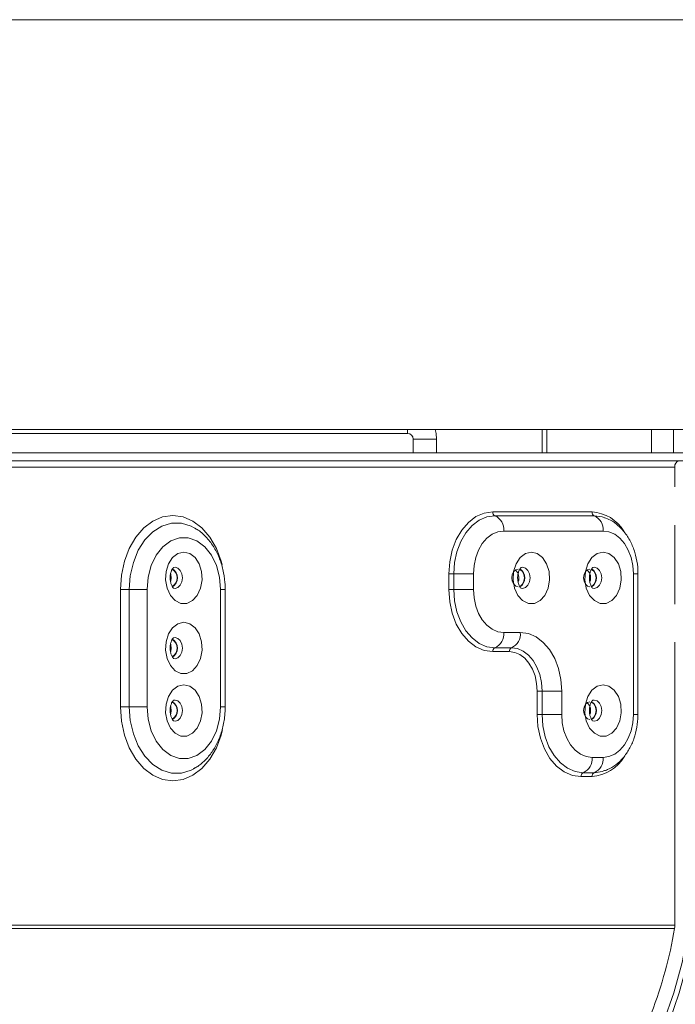
# Model space of a CAD drawing. Units: millimetres. Extents: x -63 to 292, y 4 to 208.
# Drawn here: x 222 to 227, y 115 to 122 of the extents above; entities that cross this region are included whole.
import ezdxf

# ---------------------------------------------------------------- set-up
doc = ezdxf.new("R2010")
doc.units = ezdxf.units.MM
doc.layers.add('FORMAT', color=7, linetype='Continuous')
doc.styles.add('SLDTEXTSTYLE0', font='TXT', dxfattribs={"width": 0.75})
doc.dimstyles.new('SLDDIMSTYLE0', dxfattribs={"dimtxt": 2.645833, "dimasz": 1.3, "dimexe": 0, "dimexo": 0.0625, "dimgap": 0.661458, "dimtad": 1, "dimdec": 6, "dimlfac": 18, "dimrnd": 1e-09, "dimzin": 12, "dimdsep": 46, "dimtxsty": 'SLDTEXTSTYLE0', "dimsah": 1, "dimcen": 0.09, "dimadec": 0, "dimazin": 3, "dimtfac": 1, "dimtdec": 0, "dimtofl": 0, "dimtmove": 0, "dimatfit": 3, "dimfxl": 0, "dimfrac": 2, "dimtolj": 1, "dimtzin": 12, "dimarcsym": 0})

# ---------------------------------------------------------------- blocks, each defined once
blk = doc.blocks.new('_D_7')
at = {"layer": 'FORMAT', "color": 7}
for p, q in [((194.5794, 117.8958), (194.5794, 92.6081)), ((233.9127, 117.8958), (233.9127, 92.6081)), ((210.7453, 102.6113), (210.2088, 102.6113)), ((210.2088, 102.6113), (210.2088, 97.6724)), ((219.8261, 102.6113), (220.3627, 102.6113)), ((220.3627, 102.6113), (220.3627, 97.6724)), ((217.8488, 102.0659), (215.5399, 98.2177)), ((210.2088, 97.6724), (210.7453, 97.6724)), ((220.3627, 97.6724), (219.8261, 97.6724)), ((194.5794, 93.6081), (233.9127, 93.6081))]:
    blk.add_line(p, q, dxfattribs=at)
for points in [[(194.5794, 93.6081), (195.8794, 93.3581), (195.8794, 93.8581)], [(233.9127, 93.6081), (232.6127, 93.8581), (232.6127, 93.3581)]]:
    blk.add_solid(points, dxfattribs=at)
at = {"layer": 'FORMAT', "color": 7, "attachment_point": 1, "style": 'SLDTEXTSTYLE0'}
for s, insert, char_height in [('7', (215.3259, 102.5293), 1.8521), ('"', (218.0629, 101.5938), 2.6458), ('27', (211.4159, 101.5938), 2.64583), ('8', (216.6944, 100.0598), 1.8521), ('708mm', (209.046, 97.0187), 2.64583)]:
    blk.add_mtext(s, dxfattribs=dict(at, insert=insert, char_height=char_height))

msp = doc.modelspace()

# ---------------------------------------------------------------- linework, layer by layer
at = {"color": 7, "linetype": 'Continuous', "lineweight": 15}
for p, q in [((194.57940856, 121.81251201), (233.91274189, 121.81251201)), ((194.57940856, 118.89584534), (233.91274189, 118.89584534)), ((224.67737522, 118.86806756), (219.85718634, 118.86806756)), ((225.63674409, 118.89584534), (225.63674409, 118.72917868)), ((224.71829745, 118.82714534), (224.88496411, 118.82714534)), ((224.71829745, 118.82714534), (224.71829745, 118.72917868)), ((224.88496411, 118.82714534), (224.88496411, 118.72917868)), ((226.67887913, 118.72917868), (219.5292439, 118.72917868)), ((226.67887913, 118.67362312), (219.5292439, 118.67362312)), ((226.58066986, 118.62917868), (226.58066986, 118.48751201)), ((225.99141421, 118.30970588), (225.28430742, 118.30970588)), ((225.30002091, 118.28248933), (226.00712769, 118.28248933)), ((226.58066986, 118.21528979), (226.58066986, 117.65417868)), ((223.16221783, 118.19365653), (223.17098238, 118.18923094)), ((225.36287484, 118.17362312), (226.06998163, 118.17362312)), ((223.01080073, 117.91382421), (223.0218764, 117.91547391)), ((224.97202197, 117.86806756), (224.97202197, 117.75695645)), ((225.00698047, 117.86806756), (224.97202197, 117.86806756)), ((225.00698047, 117.75695645), (225.00698047, 117.86806756)), ((225.14681444, 117.86806756), (225.00698047, 117.86806756)), ((225.14681444, 117.75695645), (225.14681444, 117.86806756)), ((225.49675013, 117.91547391), (225.48567447, 117.91382421)), ((226.00743837, 117.91547391), (225.9963627, 117.91382421)), ((226.28604203, 117.86806756), (226.28604203, 116.86806756)), ((226.31858572, 116.86806756), (226.31858572, 117.86806756)), ((222.632657, 116.92362312), (222.632657, 117.75695645)), ((222.69588317, 117.75695645), (222.632657, 117.75695645)), ((222.82233553, 117.75695645), (222.69588317, 117.75695645)), ((222.69588317, 116.92362312), (222.69588317, 117.75695645)), ((222.82233553, 117.75695645), (222.82233553, 116.92362312)), ((223.3465038, 116.92362312), (223.3465038, 117.75695645)), ((223.37904749, 116.92362312), (223.37904749, 117.75695645)), ((225.00698047, 117.75695645), (224.97202197, 117.75695645)), ((225.14681444, 117.75695645), (225.00698047, 117.75695645)), ((225.48072597, 117.4514009), (225.36287484, 117.4514009)), ((223.01080073, 117.41382421), (223.0218764, 117.41547391)), ((226.58066986, 117.38195645), (226.58066986, 115.36770641)), ((225.28430742, 117.31531813), (225.40215855, 117.31531813)), ((225.41787204, 117.34253469), (225.30002091, 117.34253469)), ((225.60056134, 117.03473423), (225.60056134, 116.86806756)), ((225.60056134, 117.03473423), (225.63551983, 117.03473423)), ((225.63551983, 117.03473423), (225.7753538, 117.03473423)), ((225.63551983, 116.86806756), (225.63551983, 117.03473423)), ((225.7753538, 116.86806756), (225.7753538, 117.03473423)), ((223.01080073, 116.96937977), (223.0218764, 116.97102947)), ((226.00743837, 116.97102947), (225.9963627, 116.96937977)), ((222.632657, 116.92362312), (222.69588317, 116.92362312)), ((222.69588317, 116.92362312), (222.82233553, 116.92362312)), ((225.60056134, 116.86806756), (225.63551983, 116.86806756)), ((225.63551983, 116.86806756), (225.7753538, 116.86806756)), ((226.06998163, 116.56251201), (225.99141421, 116.56251201)), ((223.16475111, 116.48869108), (223.15390157, 116.48128856)), ((225.91284679, 116.42642925), (225.99141421, 116.42642925)), ((226.00712769, 116.4536458), (225.92856027, 116.4536458))]:
    msp.add_line(p, q, dxfattribs=at)
at = {"color": 8, "linetype": 'Continuous', "lineweight": 15}
for p, q in [((224.67737522, 118.86806756), (224.67737522, 118.89584534)), ((225.66928778, 118.89584534), (225.66928778, 118.72917868)), ((226.41567827, 118.72917868), (226.41567827, 118.89584534)), ((226.57281311, 118.89584534), (226.57281311, 118.72917868)), ((226.58066986, 118.62917868), (219.5292439, 118.62917868)), ((226.31858572, 117.86806756), (226.28604203, 117.86806756)), ((223.3465038, 117.75695645), (223.37904748, 117.75695645)), ((223.37904748, 116.92362312), (223.3465038, 116.92362312)), ((226.31858572, 116.86806756), (226.28604203, 116.86806756)), ((226.58066986, 115.36770641), (219.58816946, 115.36770641)), ((226.57873678, 115.34448396), (219.58816946, 115.34448396))]:
    msp.add_line(p, q, dxfattribs=at)
at = {"color": 7, "linetype": 'Continuous', "lineweight": 15, "flags": 128}
for points in [[(224.88496411, 118.82714534), (224.88097535, 118.86764393), (224.87326667, 118.89584534)], [(225.28430742, 118.30970588), (225.22338356, 118.30121993), (225.16480096, 118.27608817), (225.11081092, 118.23527641), (225.06348826, 118.18035301), (225.02465156, 118.11342867), (224.99579329, 118.03707523), (224.97802245, 117.95422693), (224.97202197, 117.86806756)], [(225.00698047, 117.86806756), (225.01261116, 117.94891724), (225.02928684, 118.02665991), (225.05636669, 118.09830796), (225.09281003, 118.16110801), (225.13721636, 118.21264667), (225.18787919, 118.25094335), (225.24285155, 118.27452633), (225.30002091, 118.28248933)], [(226.00712769, 118.28248933), (226.06429704, 118.27452633), (226.07715724, 118.27048168)], [(225.14681444, 117.86806756), (225.15096598, 117.9276785), (225.16326106, 117.98499861), (225.18322718, 118.03782514), (225.21009707, 118.08412797), (225.24283811, 118.12212772), (225.28019211, 118.15036409), (225.32072355, 118.16775196), (225.36287484, 118.17362312)], [(226.06998163, 118.17362312), (226.11213292, 118.16775196), (226.15266436, 118.15036409), (226.19001836, 118.12212772), (226.2227594, 118.08412797), (226.24962929, 118.03782514), (226.26959541, 117.98499861), (226.28189049, 117.9276785), (226.28604203, 117.86806756)], [(223.3465038, 117.75695645), (223.33888811, 117.84565711), (223.31648364, 117.92920281), (223.28059245, 118.00273818), (223.23330042, 118.06198961), (223.17735598, 118.10351362), (223.11601041, 118.12489699), (223.05282891, 118.12489699), (222.99148335, 118.10351362), (222.9355389, 118.06198961), (222.88824687, 118.00273818), (222.85235568, 117.92920281), (222.82995121, 117.84565711), (222.82233553, 117.75695645)], [(223.08441966, 118.02424951), (223.04218302, 118.01428207), (223.00452338, 117.98545986), (222.97552174, 117.94090622), (222.95832088, 117.88544923), (222.95478478, 117.82509851), (222.96529663, 117.76639401), (222.9887173, 117.71569725), (223.02250882, 117.67850203), (223.06300933, 117.65883903), (223.10582999, 117.65883903), (223.1463305, 117.67850203), (223.18012202, 117.71569725), (223.2035427, 117.76639401), (223.21405455, 117.82509851), (223.21051844, 117.88544923), (223.19331758, 117.94090622), (223.16431594, 117.98545986), (223.1266563, 118.01428207), (223.08441966, 118.02424951)], [(225.55929339, 118.02424951), (225.60153003, 118.01428207), (225.63918968, 117.98545986), (225.66819132, 117.94090622), (225.68539218, 117.88544923), (225.68892828, 117.82509851), (225.67841643, 117.76639401), (225.65499575, 117.71569725), (225.62120424, 117.67850203), (225.58070372, 117.65883903), (225.53788307, 117.65883903), (225.49738255, 117.67850203), (225.46359104, 117.71569725), (225.44017036, 117.76639401), (225.42965851, 117.82509851), (225.43319461, 117.88544923), (225.45039547, 117.94090622), (225.47939711, 117.98545986), (225.51705676, 118.01428207), (225.55929339, 118.02424951)], [(226.06998163, 118.02424951), (226.11221826, 118.01428207), (226.14987791, 117.98545986), (226.17887955, 117.94090622), (226.19608041, 117.88544923), (226.19961651, 117.82509851), (226.18910466, 117.76639401), (226.16568398, 117.71569725), (226.13189247, 117.67850203), (226.09139195, 117.65883903), (226.0485713, 117.65883903), (226.00807078, 117.67850203), (225.97427927, 117.71569725), (225.95085859, 117.76639401), (225.94034674, 117.82509851), (225.94388284, 117.88544923), (225.9610837, 117.94090622), (225.99008535, 117.98545986), (226.02774499, 118.01428207), (226.06998163, 118.02424951)], [(222.99086504, 117.86811791), (222.99204807, 117.8644201), (222.99544206, 117.84028979)], [(223.02361454, 117.88194082), (223.02337428, 117.88277057), (223.0213359, 117.88915282)], [(225.46501249, 117.90334534), (225.44794978, 117.89854552), (225.43348471, 117.8848768), (225.42381946, 117.8644201), (225.42042548, 117.84028979), (225.42381946, 117.81615947), (225.43348471, 117.79570278), (225.44794978, 117.78203405), (225.46501249, 117.77723423)], [(225.47602734, 117.77918865), (225.4820752, 117.78203405), (225.49654027, 117.79570278), (225.50620552, 117.81615947), (225.5095995, 117.84028979), (225.50620552, 117.8644201), (225.49654027, 117.8848768), (225.4820752, 117.89854552), (225.47621284, 117.90132344)], [(225.49621052, 117.88915024), (225.49824802, 117.88277057), (225.49848868, 117.88193941)], [(225.97570072, 117.90334534), (225.95863801, 117.89854552), (225.94417294, 117.8848768), (225.93450769, 117.8644201), (225.93111371, 117.84028979), (225.93450769, 117.81615947), (225.94417294, 117.79570278), (225.95863801, 117.78203405), (225.97570072, 117.77723423)], [(225.98671557, 117.77918865), (225.99276343, 117.78203405), (226.0072285, 117.79570278), (226.01689375, 117.81615947), (226.02028773, 117.84028979), (226.01689375, 117.8644201), (226.0072285, 117.8848768), (225.99276343, 117.89854552), (225.98690107, 117.90132344)], [(226.00689724, 117.88915461), (226.00893625, 117.88277057), (226.00917694, 117.88193932)], [(222.99544206, 117.84028979), (222.99204807, 117.81615947), (222.99062587, 117.81178425)], [(223.02133589, 117.79142674), (223.02337428, 117.797809), (223.02361454, 117.79863875)], [(225.49848868, 117.79864016), (225.49824802, 117.797809), (225.49621053, 117.79142933)], [(226.00917694, 117.79864026), (226.00893625, 117.797809), (226.00689724, 117.79142495)], [(224.97202197, 117.75695645), (224.97802245, 117.67079709), (224.99579329, 117.58794879), (225.02465156, 117.51159535), (225.06348826, 117.444671), (225.11081092, 117.38974761), (225.16480096, 117.34893585), (225.22338356, 117.32380409), (225.28430742, 117.31531813)], [(225.30002091, 117.34253469), (225.24285155, 117.35049768), (225.18787919, 117.37408067), (225.13721636, 117.41237735), (225.09281003, 117.46391601), (225.05636669, 117.52671606), (225.02928684, 117.59836411), (225.01261116, 117.67610678), (225.00698047, 117.75695645)], [(225.36287484, 117.4514009), (225.32072355, 117.45727206), (225.28019211, 117.47465993), (225.24283811, 117.50289629), (225.21009707, 117.54089605), (225.18322718, 117.58719888), (225.16326106, 117.6400254), (225.15096598, 117.69734552), (225.14681444, 117.75695645)], [(223.08441966, 117.52424951), (223.04218302, 117.51428207), (223.00452338, 117.48545986), (222.97552174, 117.44090622), (222.95832088, 117.38544923), (222.95478478, 117.32509851), (222.96529663, 117.26639401), (222.9887173, 117.21569725), (223.02250882, 117.17850203), (223.06300933, 117.15883903), (223.10582999, 117.15883903), (223.1463305, 117.17850203), (223.18012202, 117.21569725), (223.2035427, 117.26639401), (223.21405455, 117.32509851), (223.21051844, 117.38544923), (223.19331758, 117.44090622), (223.16431594, 117.48545986), (223.1266563, 117.51428207), (223.08441966, 117.52424951)], [(225.7753538, 117.03473423), (225.76969261, 117.11602187), (225.75292659, 117.19418566), (225.72570006, 117.26622183), (225.68905931, 117.32936206), (225.64441242, 117.3811799), (225.59347516, 117.41968404), (225.53820501, 117.44339476), (225.48072597, 117.4514009)], [(222.99086504, 117.36811791), (222.99204807, 117.3644201), (222.99544206, 117.34028979)], [(223.02361479, 117.38193995), (223.02337428, 117.38277057), (223.02133653, 117.38915098)], [(222.99544206, 117.34028979), (222.99204807, 117.31615947), (222.99062587, 117.31178425)], [(223.02133653, 117.29142859), (223.02337428, 117.297809), (223.02361479, 117.29863962)], [(225.40215855, 117.31531813), (225.44086502, 117.30992679), (225.47808401, 117.29395996), (225.51238523, 117.26803122), (225.54245051, 117.23313701), (225.56712444, 117.1906183), (225.58545882, 117.14210904), (225.59674908, 117.08947343), (225.60056134, 117.03473423)], [(225.63551983, 117.03473423), (225.63133779, 117.09478312), (225.61895238, 117.15252437), (225.59883956, 117.205739), (225.57177227, 117.25238202), (225.53879067, 117.29066096), (225.50116224, 117.31910477), (225.46033302, 117.33662039), (225.41787204, 117.34253469)], [(223.08441966, 117.07980507), (223.04218302, 117.06983762), (223.00452338, 117.04101542), (222.97552174, 116.99646178), (222.95832088, 116.94100479), (222.95478478, 116.88065407), (222.96529663, 116.82194956), (222.9887173, 116.77125281), (223.02250882, 116.73405759), (223.06300933, 116.71439458), (223.10582999, 116.71439458), (223.1463305, 116.73405759), (223.18012202, 116.77125281), (223.2035427, 116.82194956), (223.21405455, 116.88065407), (223.21051844, 116.94100479), (223.19331758, 116.99646178), (223.16431594, 117.04101542), (223.1266563, 117.06983762), (223.08441966, 117.07980507)], [(226.06998163, 117.07980507), (226.11221826, 117.06983762), (226.14987791, 117.04101542), (226.17887955, 116.99646178), (226.19608041, 116.94100479), (226.19961651, 116.88065407), (226.18910466, 116.82194956), (226.16568398, 116.77125281), (226.13189247, 116.73405759), (226.09139195, 116.71439458), (226.0485713, 116.71439458), (226.00807078, 116.73405759), (225.97427927, 116.77125281), (225.95085859, 116.82194956), (225.94034674, 116.88065407), (225.94388284, 116.94100479), (225.9610837, 116.99646178), (225.99008535, 117.04101542), (226.02774499, 117.06983762), (226.06998163, 117.07980507)], [(225.97570072, 116.9589009), (225.95863801, 116.95410108), (225.94417294, 116.94043235), (225.93450769, 116.91997566), (225.93111371, 116.89584534), (225.93450769, 116.87171503), (225.94417294, 116.85125833), (225.95863801, 116.8375896), (225.97570072, 116.83278979)], [(225.98671557, 116.8347442), (225.99276343, 116.8375896), (226.0072285, 116.85125833), (226.01689375, 116.87171503), (226.02028773, 116.89584534), (226.01689375, 116.91997566), (226.0072285, 116.94043235), (225.99276343, 116.95410108), (225.98690107, 116.956879)], [(222.82233553, 116.92362312), (222.82995121, 116.83492246), (222.85235568, 116.75137676), (222.88824687, 116.67784139), (222.9355389, 116.61858996), (222.99148335, 116.57706595), (223.05282891, 116.55568259), (223.11601041, 116.55568259), (223.17735598, 116.57706595), (223.23330042, 116.61858996), (223.28059245, 116.67784139), (223.31648364, 116.75137676), (223.33888811, 116.83492246), (223.3465038, 116.92362312)], [(222.99544206, 116.89584534), (222.99204807, 116.87171503), (222.99062587, 116.8673398)], [(222.99086504, 116.92367346), (222.99204807, 116.91997566), (222.99544206, 116.89584534)], [(223.02361457, 116.93749627), (223.02337428, 116.93832613), (223.02133534, 116.94470998)], [(226.00689756, 116.94470924), (226.00893625, 116.93832613), (226.00917663, 116.93749595)], [(223.02133533, 116.84698068), (223.02337428, 116.85336456), (223.02361457, 116.85419441)], [(225.60056134, 116.86806756), (225.60656181, 116.7819082), (225.62433265, 116.6990599), (225.65319092, 116.62270646), (225.69202763, 116.55578211), (225.73935029, 116.50085872), (225.79334032, 116.46004696), (225.85192292, 116.4349152), (225.91284679, 116.42642925)], [(225.92856027, 116.4536458), (225.87139092, 116.4616088), (225.81641855, 116.48519178), (225.76575572, 116.52348846), (225.72134939, 116.57502712), (225.68490605, 116.63782717), (225.6578262, 116.70947522), (225.64115052, 116.78721789), (225.63551983, 116.86806756)], [(225.99141421, 116.56251201), (225.94926291, 116.56838317), (225.90873147, 116.58577104), (225.87137748, 116.6140074), (225.83863643, 116.65200716), (225.81176654, 116.69830999), (225.79180042, 116.75113652), (225.77950534, 116.80845663), (225.7753538, 116.86806756)], [(226.00917663, 116.85419473), (226.00893625, 116.85336456), (226.00689756, 116.84698143)], [(226.28604203, 116.86806756), (226.28189049, 116.80845663), (226.26959541, 116.75113652), (226.24962929, 116.69830999), (226.2227594, 116.65200716), (226.19001836, 116.6140074), (226.15266436, 116.58577104), (226.11213292, 116.56838317), (226.06998163, 116.56251201)], [(226.07193132, 116.46390624), (226.06429704, 116.4616088), (226.00712769, 116.4536458)], [(226.67662308, 115.3264009), (226.6321824, 115.10315957), (226.57348561, 114.8866047), (226.50102507, 114.67855284), (226.41540863, 114.48074918), (226.31735444, 114.294853), (226.20768504, 114.12242364), (226.08732037, 113.96490751), (225.9572701, 113.82362592), (225.81862512, 113.69976399), (225.67254845, 113.59436071), (225.52026543, 113.50830024), (225.36305347, 113.44230451), (225.20223132, 113.39692709), (225.03914802, 113.37254864), (224.87517156, 113.36937364), (224.71167745, 113.38742874), (224.55003712, 113.42656248), (224.39160649, 113.48644659), (224.34782272, 113.50695645)], [(226.71590679, 115.3264009), (226.67146611, 115.10315957), (226.61276932, 114.8866047), (226.54030878, 114.67855284), (226.45469234, 114.48074918), (226.35663815, 114.294853), (226.24696875, 114.12242364), (226.12660408, 113.96490751), (225.99655381, 113.82362592), (225.85790883, 113.69976399), (225.71183216, 113.59436071), (225.55954914, 113.50830024), (225.40233718, 113.44230451), (225.24151503, 113.39692709), (225.07843173, 113.37254864), (224.97195663, 113.36806756)]]:
    msp.add_lwpolyline(points, dxfattribs=at)
at = {"color": 8, "linetype": 'Continuous', "lineweight": 15, "flags": 128}
for points in [[(222.632657, 117.75695645), (222.63982784, 117.85992079), (222.66106479, 117.95892826), (222.69555173, 118.05017408), (222.74196335, 118.1301517), (222.79851607, 118.19578764), (222.8630366, 118.24455954), (222.93304546, 118.27459313), (223.00585224, 118.28473423), (223.07865902, 118.27459313), (223.14866788, 118.24455954), (223.21318841, 118.19578764), (223.26974113, 118.1301517), (223.31615275, 118.05017408), (223.35063969, 117.95892826), (223.356976, 117.93576808)], [(222.69588317, 117.75695645), (222.70322904, 117.85579757), (222.72494558, 117.95031885), (222.76008368, 118.03638927), (222.80710763, 118.11024713), (222.86396228, 118.1686645), (222.92816278, 118.20908824), (222.99690328, 118.22975166), (223.06717948, 118.22975166), (223.13591998, 118.20908824), (223.17108325, 118.18978367)], [(223.0218764, 117.91547391), (223.04222108, 117.90975086), (223.05946846, 117.89345299), (223.0709928, 117.86906151), (223.07503961, 117.84028979), (223.0709928, 117.81151807), (223.05946846, 117.78712658), (223.04222108, 117.77082871), (223.0218764, 117.76510566), (223.01080073, 117.76675536)], [(225.48567447, 117.76675536), (225.49675013, 117.76510566), (225.51709481, 117.77082871), (225.5343422, 117.78712658), (225.54586653, 117.81151807), (225.54991334, 117.84028979), (225.54586653, 117.86906151), (225.5343422, 117.89345299), (225.51709481, 117.90975086), (225.49675013, 117.91547391), (225.49675013, 117.91547391)], [(225.9963627, 117.76675536), (226.00743837, 117.76510566), (226.02778304, 117.77082871), (226.04503043, 117.78712658), (226.05655476, 117.81151807), (226.06060157, 117.84028979), (226.05655476, 117.86906151), (226.04503043, 117.89345299), (226.02778304, 117.90975086), (226.00743837, 117.91547391), (226.00743837, 117.91547391)], [(223.0218764, 117.41547391), (223.04222108, 117.40975086), (223.05946846, 117.39345299), (223.0709928, 117.36906151), (223.07503961, 117.34028979), (223.0709928, 117.31151807), (223.05946846, 117.28712658), (223.04222108, 117.27082871), (223.0218764, 117.26510566), (223.01080073, 117.26675536)], [(223.0218764, 116.97102947), (223.04222108, 116.96530642), (223.05946846, 116.94900855), (223.0709928, 116.92461706), (223.07503961, 116.89584534), (223.0709928, 116.86707362), (223.05946846, 116.84268214), (223.04222108, 116.82638427), (223.0218764, 116.82066122), (223.01080073, 116.82231091)], [(225.9963627, 116.82231091), (226.00743837, 116.82066122), (226.02778304, 116.82638427), (226.04503043, 116.84268214), (226.05655476, 116.86707362), (226.06060157, 116.89584534), (226.05655476, 116.92461706), (226.04503043, 116.94900855), (226.02778304, 116.96530642), (226.00743837, 116.97102947), (226.00743837, 116.97102947)], [(223.36036007, 116.75870563), (223.35063969, 116.72165131), (223.31615275, 116.6304055), (223.26974113, 116.55042787), (223.21318841, 116.48479194), (223.14866788, 116.43602003), (223.07865902, 116.40598644), (223.00585224, 116.39584534), (222.93304546, 116.40598644), (222.8630366, 116.43602003), (222.79851607, 116.48479194), (222.74196335, 116.55042787), (222.69555173, 116.6304055), (222.66106479, 116.72165131), (222.63982784, 116.82065878), (222.632657, 116.92362312)], [(223.15668481, 116.48211127), (223.13591998, 116.47149133), (223.06717948, 116.45082791), (222.99690328, 116.45082791), (222.92816278, 116.47149133), (222.86396228, 116.51191508), (222.80710763, 116.57033244), (222.76008368, 116.64419031), (222.72494558, 116.73026072), (222.70322904, 116.82478201), (222.69588317, 116.92362312)]]:
    msp.add_lwpolyline(points, dxfattribs=at)
at = {"color": 7, "linetype": 'Continuous', "lineweight": 15}
for centre, radius, start, end in [((224.67737522, 118.82714534), 0.04092222, 0, 90), ((226.61995357, 118.63473423), 0.0396746, 101.421753659, 188.049466976), ((225.31130442, 118.30714824), 0.02711788, 174.588059582, 245.411940415), ((225.25488685, 118.1838537), 0.10847152, 354.588059587, 65.411940413), ((226.0184112, 118.30714824), 0.02711788, 174.588059583, 245.411940415), ((225.96199363, 118.1838537), 0.10847152, 354.588059587, 65.411940413), ((222.96656568, 117.84025253), 0.07025589, 299.901917525, 60.444991441), ((222.96505752, 117.84031147), 0.07374883, 300.717685957, 59.081617935), ((225.39539975, 117.84015701), 0.07560779, 338.269574785, 48.629735663), ((225.43987873, 117.84025102), 0.07379331, 301.12074634, 59.239647635), ((225.90608798, 117.84015701), 0.07560779, 338.269574785, 48.629735666), ((225.95056696, 117.84025102), 0.07379331, 301.12074634, 59.239647635), ((225.25488685, 117.44117032), 0.10847152, 294.588059587, 5.411940413), ((225.37273798, 117.44117032), 0.10847152, 294.588059587, 5.411940413), ((222.96642327, 117.34019529), 0.07037599, 300.523250116, 60.367123368), ((222.96505752, 117.34031147), 0.07374883, 300.717685957, 59.081617936), ((225.31130442, 117.31787578), 0.02711788, 114.588059585, 185.411940417), ((225.42915555, 117.31787578), 0.02711788, 114.588059583, 185.411940421), ((222.96656568, 116.89580808), 0.07025589, 299.901917525, 60.444991441), ((222.96505752, 116.89586702), 0.07374883, 300.717685957, 59.081617935), ((225.90608798, 116.89571256), 0.07560779, 338.269574785, 48.629735662), ((225.95056696, 116.89580657), 0.07379331, 301.12074634, 59.239647635), ((225.88342621, 116.55228143), 0.10847152, 294.588059587, 5.411940413), ((225.96199363, 116.55228143), 0.10847152, 294.588059587, 5.411940413), ((225.93984378, 116.42898689), 0.02711788, 114.588059597, 185.411940408), ((226.0184112, 116.42898689), 0.02711788, 114.588059592, 185.411940411), ((223.56795572, 115.84575308), 3.05222433, 338.848514851, 350.547449287), ((226.44097321, 115.3676433), 0.13969666, 350.457270114, 0.025884943)]:
    msp.add_arc(centre, radius, start, end, dxfattribs=at)
at = {"color": 8, "linetype": 'Continuous', "lineweight": 15}
for centre, radius, start, end in [((225.97362619, 118.02515242), 0.2851089, 30.924667345, 86.422978641), ((225.97011996, 116.7170647), 0.2914145, 274.190453056, 329.144662794)]:
    msp.add_arc(centre, radius, start, end, dxfattribs=at)
at = {"color": 7, "linetype": 'Continuous', "lineweight": 15}
for points, knots in [([(226.31858572, 117.86806756), (226.31815955, 117.88408989), (226.31696557, 117.92897916), (226.30402943, 118.00181183), (226.27588229, 118.08211585), (226.23432614, 118.15415577), (226.18229781, 118.21116998), (226.12956776, 118.25018262), (226.09366951, 118.26295644), (226.07910072, 118.26814051)], [0, 0, 0, 0, 0.0907775378, 0.254328696, 0.419314296, 0.58579341, 0.752657843, 0.8996197763, 1, 1, 1, 1]), ([(223.37904749, 117.75695645), (223.37863511, 117.77399177), (223.37747326, 117.82198819), (223.36484741, 117.90008179), (223.33725555, 117.98701101), (223.29662494, 118.06647145), (223.24335278, 118.13337703), (223.1960825, 118.17738821), (223.16482271, 118.19226184), (223.15786477, 118.19557247)], [0, 0, 0, 0, 0.0934734653, 0.2633582248, 0.4343313454, 0.606461474, 0.7792608993, 0.9508669441, 1, 1, 1, 1]), ([(223.00920739, 117.76671265), (223.01061773, 117.7664014), (223.01393721, 117.76566884), (223.00881188, 117.76818657), (223.00020352, 117.78020885), (222.99192995, 117.79962036), (222.9868457, 117.82491481), (222.98653141, 117.85275119), (222.99131719, 117.87920155), (222.9999516, 117.9000159), (223.00840441, 117.91194608), (223.01299687, 117.91462177), (223.01187307, 117.91424352), (223.01168919, 117.91418163)], [0, 0, 0, 0, 0.0832280111, 0.1958901126, 0.2888100336, 0.3841024812, 0.4798665903, 0.5788810822, 0.6793112369, 0.7783547149, 0.8761072071, 0.9797286204, 1, 1, 1, 1]), ([(225.48411726, 117.76670672), (225.48550802, 117.76640016), (225.48880432, 117.76567357), (225.48368289, 117.76818754), (225.47507794, 117.78020861), (225.4668035, 117.79962043), (225.46171948, 117.82491479), (225.46140513, 117.85275119), (225.46619093, 117.87920154), (225.47482533, 117.9000159), (225.48327815, 117.91194608), (225.4878706, 117.91462177), (225.4867468, 117.91424352), (225.48656292, 117.91418163)], [0, 0, 0, 0, 0.08230920082, 0.19508421495, 0.28809726238, 0.38348521436, 0.47934530043, 0.57845902702, 0.67898983514, 0.77813257684, 0.87598303884, 0.97970830397, 1, 1, 1, 1]), ([(225.99480549, 117.76670672), (225.99619625, 117.76640016), (225.99949255, 117.76567357), (225.99437112, 117.76818754), (225.98576617, 117.78020861), (225.97749173, 117.79962043), (225.97240771, 117.82491479), (225.97209337, 117.85275119), (225.97687916, 117.87920154), (225.98551356, 117.9000159), (225.99396638, 117.91194608), (225.99855884, 117.91462177), (225.99743503, 117.91424352), (225.99725115, 117.91418163)], [0, 0, 0, 0, 0.0823092008, 0.1950842149, 0.2880972624, 0.3834852144, 0.4793453004, 0.578459027, 0.6789898351, 0.7781325768, 0.8759830388, 0.979708304, 1, 1, 1, 1]), ([(223.00920739, 117.26671265), (223.01061773, 117.2664014), (223.01393721, 117.26566884), (223.00881188, 117.26818657), (223.00020352, 117.28020885), (222.99192995, 117.29962036), (222.9868457, 117.32491481), (222.98653141, 117.35275119), (222.99131719, 117.37920155), (222.9999516, 117.4000159), (223.00840441, 117.41194608), (223.01299687, 117.41462177), (223.01187307, 117.41424352), (223.01168919, 117.41418163)], [0, 0, 0, 0, 0.0832280111, 0.1958901126, 0.2888100336, 0.3841024812, 0.4798665903, 0.5788810822, 0.6793112369, 0.7783547149, 0.8761072071, 0.9797286204, 1, 1, 1, 1]), ([(223.00920739, 116.8222682), (223.01061773, 116.82195696), (223.01393721, 116.8212244), (223.00881188, 116.82374212), (223.00020352, 116.83576441), (222.99192995, 116.85517591), (222.9868457, 116.88047036), (222.98653141, 116.90830674), (222.99131719, 116.9347571), (222.9999516, 116.95557145), (223.00840441, 116.96750164), (223.01299687, 116.97017733), (223.01187307, 116.96979907), (223.01168919, 116.96973718)], [0, 0, 0, 0, 0.0832280111, 0.1958901126, 0.2888100336, 0.3841024812, 0.4798665903, 0.5788810822, 0.6793112369, 0.7783547149, 0.8761072071, 0.9797286204, 1, 1, 1, 1]), ([(225.99480549, 116.82226227), (225.99619625, 116.82195571), (225.99949255, 116.82122912), (225.99437112, 116.8237431), (225.98576617, 116.83576416), (225.97749173, 116.85517598), (225.97240771, 116.88047034), (225.97209337, 116.90830675), (225.97687916, 116.9347571), (225.98551356, 116.95557145), (225.99396638, 116.96750164), (225.99855884, 116.97017733), (225.99743503, 116.96979907), (225.99725115, 116.96973718)], [0, 0, 0, 0, 0.08230920082, 0.19508421495, 0.28809726238, 0.38348521436, 0.47934530043, 0.57845902702, 0.67898983514, 0.77813257684, 0.87598303884, 0.97970830397, 1, 1, 1, 1]), ([(223.1565723, 116.4842708), (223.16572988, 116.4888966), (223.19698648, 116.50468534), (223.24319668, 116.54726605), (223.29349375, 116.60983353), (223.33358805, 116.68516778), (223.36208894, 116.76951503), (223.37688024, 116.8505042), (223.3784202, 116.90245971), (223.37904749, 116.92362312)], [0, 0, 0, 0, 0.0650890971, 0.222161602, 0.3834302262, 0.5484952637, 0.71590789, 0.8842787571, 1, 1, 1, 1]), ([(226.07259291, 116.46628684), (226.08267787, 116.4690494), (226.11458727, 116.4777903), (226.16300404, 116.50948888), (226.21551514, 116.55863915), (226.25904025, 116.62152628), (226.2921834, 116.69508414), (226.31276931, 116.77537629), (226.31839379, 116.83437761), (226.31856751, 116.86487034), (226.31858572, 116.86806756)], [0, 0, 0, 0, 0.0670853021, 0.2122618617, 0.3606193603, 0.5135683174, 0.6704892698, 0.8297015416, 0.9821438355, 1, 1, 1, 1])]:
    msp.add_open_spline(points, degree=3, knots=knots, dxfattribs=at)

# ---------------------------------------------------------------- dimensions: what is measured, and where the dimension line sits
at = {"layer": 'FORMAT', "color": 7}
dim = msp.add_linear_dim(base=(233.9127418915, 93.608068305), p1=(194.5794085581, 118.895845342), p2=(233.9127418915, 118.895845342), dimstyle='SLDDIMSTYLE0', dxfattribs=at)
dim.commit()
dim.dimension.update_dxf_attribs({"geometry": '_D_7', "text_midpoint": (215.2857200089, 93.608068305), "dimtype": 160})

doc.saveas('drawing.dxf')
